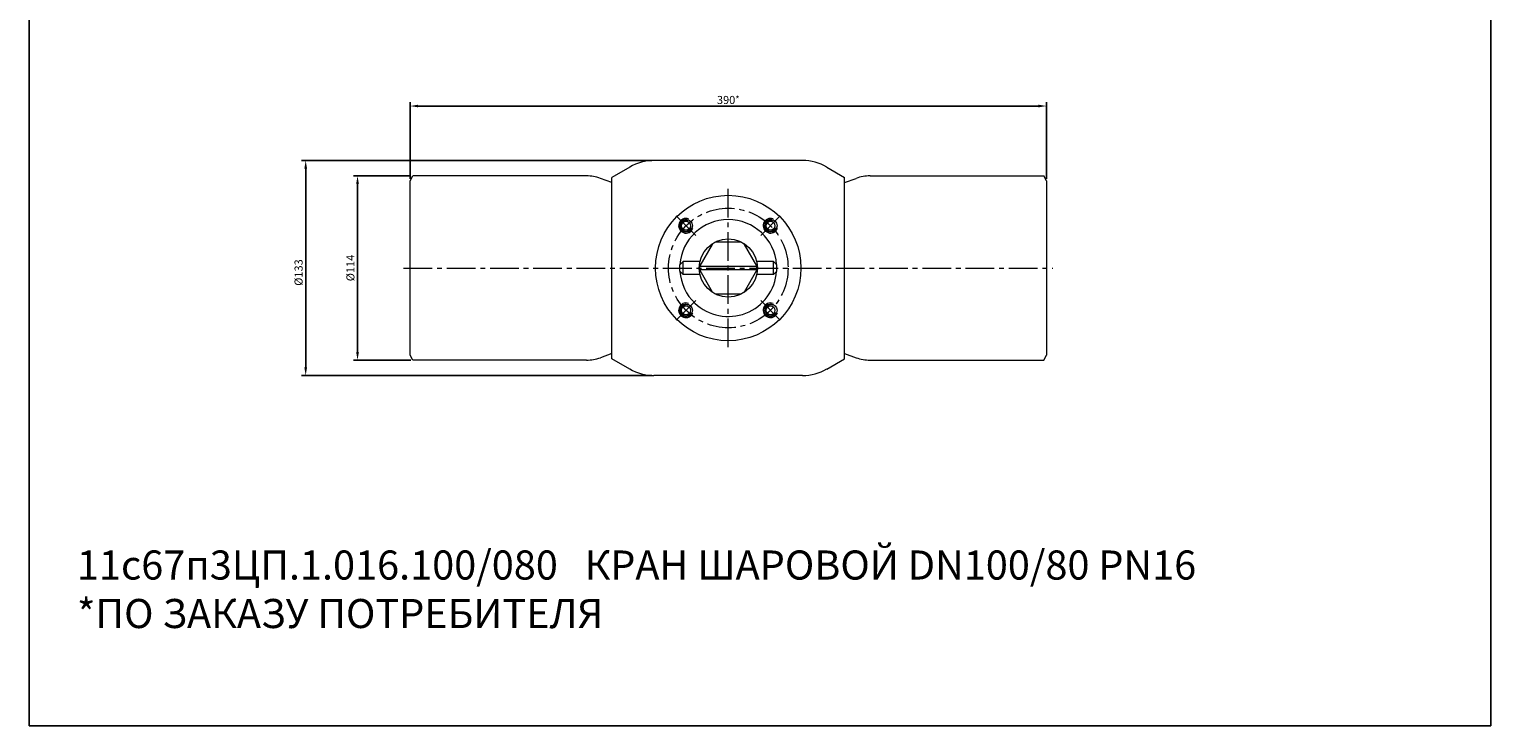
# Model space of a CAD drawing. Units: millimetres. Extents: x -45 to 407, y -75 to 1127.
# Drawn here: x -45 to 407, y -75 to 141 of the extents above; entities that cross this region are included whole.
import ezdxf

# ---------------------------------------------------------------- set-up
doc = ezdxf.new("R2010")
doc.units = ezdxf.units.MM
doc.linetypes.add('K5LT_AXLED', pattern=[13.375, 8.875, -1.5, 1.5, -1.5])
doc.linetypes.add('K5LT_THIN', pattern=[0])
doc.dimstyles.new('ISO-25', dxfattribs={"dimtxt": 2.5, "dimasz": 2.5, "dimexe": 1.25, "dimexo": 0.625, "dimtad": 1, "dimtxsty": 'Standard', "dimcen": 2.5, "dimadec": 0, "dimazin": 0, "dimtfac": 1, "dimtmove": 0, "dimatfit": 3, "dimfxl": 1, "dimarcsym": 0})

# ---------------------------------------------------------------- blocks, each defined once
blk = doc.blocks.new('*D22')
at = {"color": 0, "lineweight": -2}
for p, q in [((147.27, 100.09), (38.88, 100.09)), ((40.13, 97.59), (40.13, 36.09)), ((147.27, 33.59), (38.88, 33.59))]:
    blk.add_line(p, q, dxfattribs=at)
at = {"color": 0}
for points in [[(39.71, 97.59), (40.55, 97.59), (40.13, 100.09)], [(39.71, 36.09), (40.55, 36.09), (40.13, 33.59)]]:
    blk.add_solid(points, dxfattribs=at)
at = {"layer": 'Defpoints', "color": 0}
for p in [(147.89, 100.09), (40.13, 33.59), (147.89, 33.59)]:
    blk.add_point(p, dxfattribs=at)
at = {"color": 0, "insert": (38.25, 65.44), "char_height": 2.5, "attachment_point": 5, "rotation": 90}
blk.add_mtext('%%C133', dxfattribs=at)
blk = doc.blocks.new('*D23')
at = {"color": 0, "lineweight": -2}
for p, q in [((72.66, 95.34), (54.91, 95.34)), ((56.16, 92.84), (56.16, 40.84)), ((72.66, 38.34), (54.91, 38.34))]:
    blk.add_line(p, q, dxfattribs=at)
at = {"color": 0}
for points in [[(55.74, 92.84), (56.58, 92.84), (56.16, 95.34)], [(55.74, 40.84), (56.58, 40.84), (56.16, 38.34)]]:
    blk.add_solid(points, dxfattribs=at)
at = {"layer": 'Defpoints', "color": 0}
for p in [(73.29, 95.34), (56.16, 38.34), (73.29, 38.34)]:
    blk.add_point(p, dxfattribs=at)
at = {"color": 0, "insert": (54.29, 66.84), "char_height": 2.5, "attachment_point": 5, "rotation": 90}
blk.add_mtext('%%C114', dxfattribs=at)
blk = doc.blocks.new('*D24')
at = {"color": 0, "lineweight": -2}
for p, q in [((72.42, 94.46), (72.42, 118.2)), ((269.32, 94.46), (269.32, 118.2)), ((74.92, 116.95), (266.82, 116.95))]:
    blk.add_line(p, q, dxfattribs=at)
at = {"color": 0}
for points in [[(74.92, 117.37), (74.92, 116.54), (72.42, 116.95)], [(266.82, 117.37), (266.82, 116.54), (269.32, 116.95)]]:
    blk.add_solid(points, dxfattribs=at)
at = {"layer": 'Defpoints', "color": 0}
for p in [(269.32, 116.95), (72.42, 93.84), (269.32, 93.84)]:
    blk.add_point(p, dxfattribs=at)
at = {"color": 0, "insert": (170.87, 118.83), "char_height": 2.5, "attachment_point": 5}
blk.add_mtext('390{\\fArial|b0|i0|c204|p34;\\H0.83333x;*}', dxfattribs=at)

msp = doc.modelspace()

# ---------------------------------------------------------------- linework, layer by layer
at = {"color": 7, "linetype": 'K5LT_THIN', "lineweight": 18}
for p, q in [((193.853, 100.086), (147.892, 100.086)), ((72.422, 93.836), (73.288, 95.336)), ((127.015, 95.336), (73.288, 95.336)), ((140.392, 98.076), (134.872, 94.889)), ((201.353, 98.076), (206.872, 94.889)), ((214.729, 95.336), (268.456, 95.336)), ((269.322, 93.836), (268.456, 95.336)), ((72.422, 39.836), (72.422, 93.836)), ((134.872, 93.278), (131.291, 94.582)), ((134.872, 38.782), (134.872, 94.889)), ((206.872, 38.782), (206.872, 94.889)), ((206.872, 93.278), (210.454, 94.582)), ((269.322, 93.836), (269.322, 39.836)), ((165.865, 74.163), (162.023, 67.508)), ((174.715, 74.836), (167.03, 74.836)), ((179.722, 67.508), (175.879, 74.163)), ((155.872, 67.836), (156.872, 68.836)), ((155.872, 65.836), (155.872, 67.836)), ((162.097, 68.836), (156.872, 68.836)), ((156.872, 64.836), (156.872, 68.836)), ((184.872, 68.836), (179.647, 68.836)), ((184.872, 68.836), (185.872, 67.836)), ((184.872, 64.836), (184.872, 68.836)), ((185.872, 65.836), (185.872, 67.836)), ((155.872, 65.836), (156.872, 64.836)), ((162.097, 64.836), (156.872, 64.836)), ((179.733, 67.336), (162.011, 67.336)), ((162.011, 66.336), (179.733, 66.336)), ((162.023, 66.163), (165.865, 59.508)), ((175.879, 59.508), (179.722, 66.163)), ((184.872, 64.836), (179.647, 64.836)), ((184.872, 64.836), (185.872, 65.836)), ((167.03, 58.836), (174.715, 58.836)), ((73.288, 38.336), (72.422, 39.836)), ((127.015, 38.336), (73.288, 38.336)), ((134.872, 40.393), (131.291, 39.089)), ((140.392, 35.595), (134.872, 38.782)), ((201.353, 35.595), (206.872, 38.782)), ((206.872, 40.393), (210.454, 39.089)), ((214.729, 38.336), (268.456, 38.336)), ((268.456, 38.336), (269.322, 39.836)), ((193.853, 33.586), (147.892, 33.586))]:
    msp.add_line(p, q, dxfattribs=at)
at = {"color": 4, "linetype": 'K5LT_AXLED', "lineweight": 18}
for p, q in [((170.872, 42.336), (170.872, 91.336)), ((154.771, 82.937), (160.811, 76.897)), ((186.974, 82.937), (180.934, 76.897)), ((70.422, 66.836), (271.322, 66.836)), ((154.771, 50.734), (160.811, 56.774)), ((186.974, 50.734), (180.934, 56.774))]:
    msp.add_line(p, q, dxfattribs=at)
msp.add_lwpolyline([(-45.409, 1126.998), (406.786, 1126.998), (406.786, -74.786), (-45.409, -74.786)], close=True)
at = {"color": 7, "linetype": 'K5LT_THIN', "lineweight": 18}
for centre, radius in [((170.872, 66.836), 22.5), ((157.791, 79.917), 2), ((183.954, 79.917), 2), ((157.791, 79.917), 1.375), ((183.954, 79.917), 1.375), ((170.872, 66.836), 9), ((157.791, 53.754), 2), ((157.791, 53.754), 1.375), ((183.954, 53.754), 2), ((183.954, 53.754), 1.375)]:
    msp.add_circle(centre, radius, dxfattribs=at)
at = {"color": 4, "linetype": 'K5LT_AXLED', "lineweight": 18}
msp.add_circle((170.872, 66.836), 18.5, dxfattribs=at)
at = {"color": 7, "linetype": 'K5LT_THIN', "lineweight": 18}
for centre, radius, start, end in [((147.892, 85.086), 15, 90, 120), ((193.853, 85.086), 15, 60, 90), ((127.015, 82.836), 12.5, 70, 90), ((214.729, 82.836), 12.5, 90, 110), ((157.791, 79.917), 2.271, 70, 340), ((170.872, 66.836), 15, 3.95964, 176.04036), ((157.791, 79.917), 1.662, 70, 340), ((183.954, 79.917), 2.271, 70, 340), ((183.954, 79.917), 1.662, 70, 340), ((170.872, 66.836), 8.875, 115.65618, 124.34382), ((170.872, 66.836), 8.875, 55.65618, 64.34382), ((170.872, 66.836), 15, 183.95964, 226.55832), ((170.872, 66.836), 15, 226.55832, 356.04036), ((170.872, 66.836), 8.875, 176.77036, 183.22964), ((170.872, 66.836), 8.875, 175.65618, 176.77036), ((170.872, 66.836), 8.875, 183.22964, 184.34382), ((170.872, 66.836), 8.875, 3.22964, 4.34382), ((170.872, 66.836), 8.875, 355.65618, 356.77036), ((170.872, 66.836), 8.875, 356.77036, 3.22964), ((170.872, 66.836), 8.875, 235.65618, 244.34382), ((170.872, 66.836), 8.875, 295.65618, 304.34382), ((157.791, 53.754), 2.271, 70, 340), ((157.791, 53.754), 1.662, 70, 340), ((183.954, 53.754), 2.271, 70, 340), ((183.954, 53.754), 1.662, 70, 340), ((127.015, 50.836), 12.5, 270, 290), ((214.729, 50.836), 12.5, 250, 270), ((147.892, 48.586), 15, 240, 270), ((193.853, 48.586), 15, 270, 300)]:
    msp.add_arc(centre, radius, start, end, dxfattribs=at)

# ---------------------------------------------------------------- texts
at = {"color": 3, "insert": (-30.645, -20.552), "char_height": 9, "attachment_point": 1}
msp.add_mtext_dynamic_manual_height_columns('11с67п3ЦП.1.016.100/080   КРАН ШАРОВОЙ DN100/80 PN16\\P{\\fArial|b0|i0|c204|p34;*\\fMS Shell Dlg|b0|i0|c204|p0;ПО ЗАКАЗУ ПОТРЕБИТЕЛЯ}', width=426.66782, gutter_width=12.5, heights=[0], dxfattribs=at)

# ---------------------------------------------------------------- dimensions: what is measured, and where the dimension line sits
at = {"color": 1}
dim = msp.add_linear_dim(base=(269.322, 116.952), p1=(72.422, 93.836), p2=(269.322, 93.836), text='390{\\fArial|b0|i0|c204|p34;\\H0.83333x;*}', dimstyle='ISO-25', dxfattribs=at)
dim.commit()
dim.dimension.update_dxf_attribs({"geometry": '*D24', "text_midpoint": (170.872, 116.952), "dimtype": 160})
dim = msp.add_linear_dim(base=(40.129, 33.586), p1=(147.892, 100.086), p2=(147.892, 33.586), angle=90, text='%%C133', dimstyle='ISO-25', dxfattribs=at)
dim.commit()
dim.dimension.update_dxf_attribs({"geometry": '*D22', "text_midpoint": (40.129, 65.442), "dimtype": 160})
dim = msp.add_linear_dim(base=(56.161, 38.336), p1=(73.288, 95.336), p2=(73.288, 38.336), angle=90, text='%%C114', dimstyle='ISO-25', dxfattribs=at)
dim.commit()
dim.dimension.update_dxf_attribs({"geometry": '*D23', "text_midpoint": (54.286, 66.836)})

doc.saveas('drawing.dxf')
